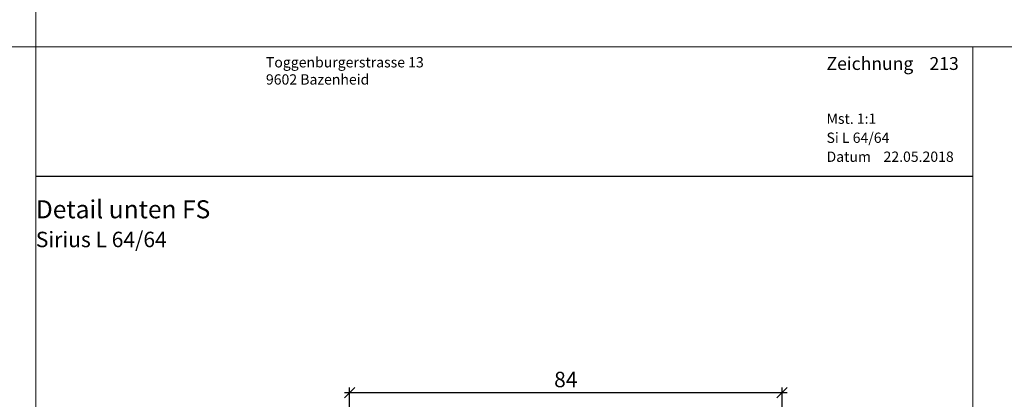
# Model space of a CAD drawing. Extents: x -427 to 10724, y -1070 to 3930.
# Drawn here: x 6721 to 6912, y 2361 to 2435 of the extents above; entities that cross this region are included whole.
import ezdxf

# ---------------------------------------------------------------- set-up
doc = ezdxf.new("R2010")
doc.units = 0
doc.layers.get('0').update_dxf_attribs({"linetype": 'CONTINUOUS', "lineweight": 5, "plot": 0})
doc.layers.get('Defpoints').update_dxf_attribs({"linetype": 'CONTINUOUS', "lineweight": 0})
doc.layers.add('BEM-1', color=10, linetype='CONTINUOUS')
doc.layers.add('Logo', color=95, linetype='CONTINUOUS')
for name, color, linetype, lineweight in [('MST', 130, 'CONTINUOUS', 13), ('Text Bezeichnung', 130, 'CONTINUOUS', 13), ('Text Datum', 130, 'CONTINUOUS', 13), ('Text Nr.', 130, 'CONTINUOUS', 13), ('Text System', 130, 'CONTINUOUS', 13)]:
    doc.layers.add(name, color=color, linetype=linetype, lineweight=lineweight)
doc.styles.add('BEMASSUNG', font='ARIALN.TTF')
doc.styles.get("Standard").update_dxf_attribs({"font": 'arial.ttf'})
doc.styles.add('Stil1', font='txt.shx')
doc.dimstyles.new('BEM-1', dxfattribs={"dimtxt": 3, "dimasz": 2, "dimexe": 1, "dimexo": 2, "dimgap": 1, "dimtad": 1, "dimdec": 1, "dimdsep": 46, "dimtxsty": 'BEMASSUNG', "dimblk1": 'OBLIQUE', "dimblk2": 'OBLIQUE', "dimsah": 1, "dimcen": 0, "dimdle": 1, "dimclrd": 256, "dimclre": 256, "dimclrt": 7, "dimadec": 1, "dimazin": 2, "dimtfac": 1, "dimtdec": 1, "dimtix": 1, "dimtmove": 2, "dimatfit": 3, "dimfxl": 1, "dimtolj": 1, "dimarcsym": 0})

# ---------------------------------------------------------------- blocks, each defined once
blk = doc.blocks.new('_OBLIQUE')
at = {"color": 0, "linetype": 'ByBlock'}
blk.add_line((-0.5, -0.5), (0.5, 0.5), dxfattribs=at)
blk = doc.blocks.new('*D400')
at = {"layer": 'BEM-1', "lineweight": -2, "transparency": 16777216}
for p, q in [((6783.62, 2362.36), (6869.62, 2362.36)), ((6784.62, 2352.36), (6784.62, 2363.36)), ((6868.62, 2352.36), (6868.62, 2363.36))]:
    blk.add_line(p, q, dxfattribs=at)
at = {"layer": 'Defpoints', "color": 0, "transparency": 16777216}
for p in [(6868.62, 2362.36), (6784.62, 2350.36), (6868.62, 2350.36)]:
    blk.add_point(p, dxfattribs=at)
at = {"layer": 'BEM-1', "lineweight": -2, "transparency": 16777216, "xscale": 2, "yscale": 2, "zscale": 2, "rotation": 180}
blk.add_blockref('_OBLIQUE', (6784.62, 2362.36), dxfattribs=at)
at = {"layer": 'BEM-1', "lineweight": -2, "transparency": 16777216, "xscale": 2, "yscale": 2, "zscale": 2}
blk.add_blockref('_OBLIQUE', (6868.62, 2362.36), dxfattribs=at)
at = {"layer": 'BEM-1', "color": 7, "transparency": 16777216, "insert": (6826.62, 2364.89), "char_height": 3, "attachment_point": 5, "style": 'BEMASSUNG'}
blk.add_mtext('\\A1;84', dxfattribs=at)

msp = doc.modelspace()

# ---------------------------------------------------------------- linework, layer by layer
for points in [[(6223.69, 2429.54), (6723.69, 2429.54), (6723.69, 2929.54), (6223.69, 2929.54)], [(6723.69, 2429.54), (7223.69, 2429.54), (7223.69, 2929.54), (6723.69, 2929.54)], [(6223.69, 1929.54), (6723.69, 1929.54), (6723.69, 2429.54), (6223.69, 2429.54)], [(6723.69, 1929.54), (7223.69, 1929.54), (7223.69, 2429.54), (6723.69, 2429.54)]]:
    msp.add_lwpolyline(points, close=True)
at = {"layer": 'Defpoints'}
msp.add_lwpolyline([(6905.69, 2148.54), (6905.69, 2429.54), (6723.69, 2429.54), (6723.69, 2148.54)], close=True, dxfattribs=at)
at = {"layer": 'Logo', "color": 4}
msp.add_line((6723.69, 2404.42), (6905.69, 2404.42), dxfattribs=at)

# ---------------------------------------------------------------- texts
at = {"layer": 'Logo', "color": 4, "insert": (6768.38, 2427.54), "char_height": 3, "width": 91.8139, "attachment_point": 1, "style": 'Stil1'}
msp.add_mtext('{\\fArial|b0|i0|c0|p34;\\H0.66666x;Toggenburgerstrasse 13\\P9602 Bazenheid}', dxfattribs=at)
at = {"layer": 'MST', "insert": (6877.26, 2416.58), "char_height": 2, "width": 30.4009, "attachment_point": 1}
msp.add_mtext('Mst. 1:1', dxfattribs=at)
at = {"layer": 'Text Bezeichnung', "insert": (6723.69, 2399.72), "char_height": 3.5, "width": 42.4412, "attachment_point": 1}
msp.add_mtext('{\\fArial|b1|i0|c0|p34;Detail unten FS}', dxfattribs=at)
at = {"layer": 'Text Datum', "insert": (6877.26, 2409.19), "char_height": 2, "width": 32.3049, "attachment_point": 1}
msp.add_mtext('{\\fArial|b0|i0|c238|p34;Datum    }22.05.2018', dxfattribs=at)
at = {"layer": 'Text Nr.', "insert": (6877.26, 2427.55), "char_height": 2.5, "width": 30.1893, "attachment_point": 1}
msp.add_mtext('\\pt22.5;{\\fArial|b1|i0|c0|p34;Zeichnung ^I213}', dxfattribs=at)
at = {"layer": 'Text System', "insert": (6877.26, 2412.88), "char_height": 2, "width": 34.2089, "attachment_point": 1}
msp.add_mtext('Si L 64/64', dxfattribs=at)
at = {"layer": 'Text System', "insert": (6723.69, 2393.61), "char_height": 3, "width": 113.9731, "attachment_point": 1, "style": 'Stil1'}
msp.add_mtext('{\\fArial|b0|i0|c0|p34;Sirius L 64/64}', dxfattribs=at)

# ---------------------------------------------------------------- dimensions: what is measured, and where the dimension line sits
at = {"layer": 'BEM-1'}
dim = msp.add_linear_dim(base=(6868.62, 2362.36), p1=(6784.62, 2350.36), p2=(6868.62, 2350.36), dimstyle='BEM-1', dxfattribs=at)
dim.commit()
dim.dimension.update_dxf_attribs({"geometry": '*D400', "text_midpoint": (6826.62, 2364.89)})

doc.saveas('drawing.dxf')
